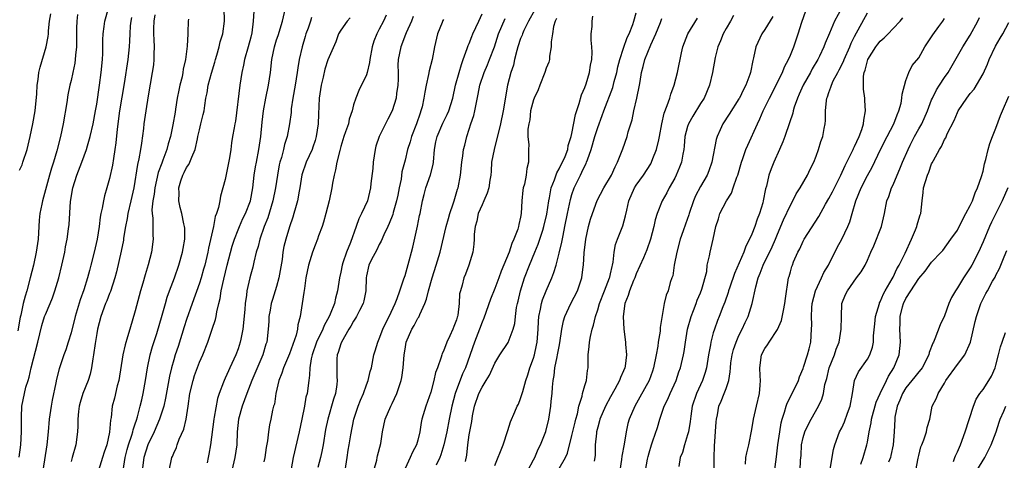
# Model space of a CAD drawing. Units: inches. Extents: x 2571000 to 2574000, y 1518000 to 1521000.
# Drawn here: x 2572523 to 2572676, y 1518621 to 1518689 of the extents above; entities that cross this region are included whole.
import ezdxf

# ---------------------------------------------------------------- set-up
doc = ezdxf.new("R2010")
doc.units = ezdxf.units.IN
doc.header["$MEASUREMENT"] = 0
doc.layers.add('LD25711518_2ft', color=254, linetype='Continuous')

msp = doc.modelspace()

# ---------------------------------------------------------------- linework, layer by layer
at = {"layer": 'LD25711518_2ft'}
for points, elevation in [([(2572532, 1518690), (2572531.88, 1518689), (2572531.87, 1518687.87), (2572531.84, 1518687), (2572531.87, 1518686.13), (2572531.85, 1518685), (2572531.69, 1518683.69), (2572531.66, 1518683), (2572531.58, 1518682.42), (2572531.28, 1518681), (2572531, 1518679.76), (2572530.81, 1518679), (2572530.5, 1518677.5), (2572530.33, 1518676.33), (2572529.8, 1518673), (2572529.36, 1518671), (2572528.79, 1518668.79), (2572528.26, 1518667), (2572527.94, 1518666.06), (2572527.64, 1518665), (2572526.56, 1518661), (2572526.47, 1518660.47), (2572526.16, 1518659), (2572526.03, 1518657.97), (2572525.86, 1518655), (2572525.58, 1518653), (2572525.14, 1518651), (2572524.65, 1518649), (2572524.11, 1518647), (2572523.84, 1518646.16), (2572523.56, 1518645), (2572523.18, 1518643.18), (2572523.1, 1518642.9), (2572522.74, 1518640.74)], 7988), ([(2572522.93, 1518621.07), (2572523.16, 1518623), (2572523.27, 1518625), (2572523.27, 1518627), (2572523.29, 1518627.29), (2572523.35, 1518629), (2572523.75, 1518631), (2572523.98, 1518631.98), (2572524.3, 1518633), (2572524.48, 1518633.52), (2572524.8, 1518635), (2572525.82, 1518639), (2572526.43, 1518641.57), (2572526.89, 1518643), (2572527, 1518643.28), (2572527.75, 1518645), (2572528.1, 1518645.9), (2572528.5, 1518647), (2572529.09, 1518649), (2572529.57, 1518651), (2572530.01, 1518653), (2572530.16, 1518653.84), (2572530.4, 1518655), (2572530.62, 1518656.62), (2572530.69, 1518657.31), (2572530.9, 1518660.9), (2572531.28, 1518663), (2572531.92, 1518665), (2572532.69, 1518667), (2572533.42, 1518669), (2572533.56, 1518669.56), (2572533.99, 1518671), (2572534.43, 1518673), (2572534.81, 1518675), (2572535, 1518676.06), (2572535.43, 1518679), (2572535.68, 1518681), (2572535.88, 1518683), (2572535.94, 1518683.94), (2572535.96, 1518685), (2572535.94, 1518686.06), (2572535.98, 1518687), (2572536.14, 1518688.14), (2572536.24, 1518689), (2572536.84, 1518691)], 7990), ([(2572523, 1518665.77), (2572523.38, 1518666.62), (2572523.52, 1518667), (2572524.17, 1518669), (2572524.64, 1518671), (2572525.05, 1518673), (2572525.39, 1518675), (2572525.67, 1518677.67), (2572525.75, 1518679), (2572525.89, 1518679.89), (2572526, 1518681), (2572526.17, 1518681.83), (2572527.11, 1518685), (2572527.42, 1518686.58), (2572527.47, 1518687), (2572527.49, 1518687.49), (2572527.65, 1518689), (2572527.87, 1518690.13)], 7986), ([(2572544.03, 1518689.97), (2572543.88, 1518689), (2572543.84, 1518687.84), (2572543.86, 1518687), (2572543.91, 1518686.09), (2572543.92, 1518685), (2572543.88, 1518683.88), (2572543.88, 1518683), (2572543.82, 1518682.18), (2572543.65, 1518681), (2572543, 1518677.33), (2572542.63, 1518675), (2572542.33, 1518673), (2572542.27, 1518672.27), (2572541.99, 1518669.99), (2572541.82, 1518669), (2572541.56, 1518667.56), (2572541.33, 1518666.67), (2572540.76, 1518663), (2572540.32, 1518661), (2572539.86, 1518659), (2572539.75, 1518658.25), (2572539.49, 1518657), (2572539.19, 1518655.19), (2572539.15, 1518654.85), (2572538.82, 1518653.18), (2572538.07, 1518649.93), (2572537.82, 1518649), (2572537.14, 1518646.86), (2572537, 1518646.56), (2572536.57, 1518645.43), (2572536.39, 1518645), (2572535.64, 1518643), (2572535.12, 1518641), (2572535, 1518640.31), (2572534.75, 1518638.75), (2572534.51, 1518637), (2572534.39, 1518636.39), (2572534.19, 1518635), (2572533.98, 1518634.02), (2572533.65, 1518633), (2572532.83, 1518631), (2572532.41, 1518629.59), (2572532.26, 1518629), (2572532.17, 1518628.17), (2572532.08, 1518627), (2572532.08, 1518625.92), (2572532.02, 1518625), (2572531.73, 1518623), (2572531.2, 1518621), (2572531, 1518620.37)], 7994), ([(2572539.13, 1518619), (2572539.43, 1518621), (2572539.75, 1518622.25), (2572539.97, 1518623), (2572540.49, 1518624.49), (2572540.63, 1518625), (2572540.68, 1518625.32), (2572541, 1518626.24), (2572541.17, 1518626.83), (2572541.35, 1518627.35), (2572541.76, 1518629), (2572542, 1518630), (2572542.22, 1518631), (2572542.59, 1518633), (2572542.92, 1518635), (2572543.33, 1518637), (2572543.68, 1518638.32), (2572544.34, 1518640.34), (2572545.2, 1518643.2), (2572545.69, 1518645), (2572545.99, 1518646.01), (2572546.34, 1518647), (2572547.1, 1518649), (2572547.8, 1518651), (2572548.38, 1518653), (2572548.45, 1518653.55), (2572548.72, 1518655), (2572548.72, 1518656.72), (2572548.69, 1518657), (2572548.57, 1518657.43), (2572548.24, 1518659), (2572547.98, 1518659.98), (2572547.78, 1518661), (2572547.82, 1518662.18), (2572547.78, 1518663), (2572548.11, 1518664.11), (2572548.4, 1518665), (2572548.61, 1518665.39), (2572549, 1518666.18), (2572549.35, 1518666.65), (2572549.52, 1518667), (2572549.8, 1518667.8), (2572550.35, 1518669), (2572550.67, 1518670.67), (2572550.76, 1518671), (2572551, 1518672.07), (2572551.23, 1518673), (2572551.55, 1518674.45), (2572551.71, 1518675), (2572551.85, 1518675.85), (2572551.99, 1518677), (2572552.18, 1518677.82), (2572552.36, 1518679), (2572552.89, 1518680.89), (2572553.39, 1518682.61), (2572553.49, 1518683), (2572553.7, 1518683.7), (2572554.05, 1518685), (2572554.23, 1518685.77), (2572554.62, 1518687), (2572554.87, 1518689), (2572554.82, 1518691)], 7998), ([(2572559.48, 1518690.52), (2572559.38, 1518689), (2572559.17, 1518687.17), (2572559, 1518686.47), (2572558.6, 1518685), (2572558.01, 1518683), (2572557.85, 1518682.15), (2572557.59, 1518681), (2572557.28, 1518679), (2572556.62, 1518673.38), (2572556.52, 1518673), (2572556.39, 1518672.39), (2572556.16, 1518671), (2572555.97, 1518670.03), (2572555.86, 1518669), (2572555.67, 1518667.67), (2572555, 1518664.3), (2572554.66, 1518663), (2572554.26, 1518661.74), (2572554.15, 1518661), (2572553.97, 1518659.97), (2572553.64, 1518659), (2572553.46, 1518658.54), (2572553.16, 1518657), (2572552.4, 1518653.6), (2572552.28, 1518653), (2572551.81, 1518651), (2572551.65, 1518650.35), (2572551.26, 1518649), (2572551, 1518648.19), (2572549.86, 1518645), (2572549, 1518642.52), (2572548.62, 1518641.38), (2572547.67, 1518638.33), (2572547.23, 1518637), (2572547, 1518636.23), (2572546.65, 1518635), (2572546.32, 1518633.68), (2572545.72, 1518630.28), (2572545.44, 1518629), (2572544.79, 1518627), (2572543.94, 1518625), (2572542.97, 1518623), (2572542.32, 1518621), (2572542.1, 1518619)], 8000), ([(2572546.3, 1518619), (2572546.71, 1518621), (2572546.81, 1518621.19), (2572547, 1518621.7), (2572547.4, 1518622.6), (2572547.53, 1518623), (2572547.85, 1518623.85), (2572548.55, 1518625.45), (2572548.92, 1518627), (2572549.24, 1518629), (2572549.52, 1518631), (2572549.99, 1518633), (2572550.23, 1518633.77), (2572551, 1518635.87), (2572551.51, 1518637), (2572552.28, 1518639), (2572552.99, 1518641.01), (2572553.51, 1518642.49), (2572553.6, 1518643), (2572553.69, 1518643.69), (2572554, 1518645), (2572554.21, 1518645.79), (2572554.38, 1518647), (2572554.77, 1518648.77), (2572555.32, 1518651), (2572556.09, 1518653.91), (2572556.44, 1518655), (2572557, 1518656.46), (2572557.22, 1518657), (2572557.77, 1518658.23), (2572558.15, 1518659), (2572558.92, 1518661), (2572559.29, 1518663), (2572559.53, 1518665), (2572559.73, 1518666.27), (2572559.86, 1518667), (2572560.26, 1518669), (2572560.56, 1518671), (2572560.75, 1518673.25), (2572560.95, 1518675), (2572561.31, 1518677), (2572561.74, 1518679), (2572562.06, 1518681), (2572562.27, 1518683), (2572562.67, 1518685), (2572563, 1518686.07), (2572563.23, 1518686.77), (2572563.91, 1518689), (2572564.4, 1518691)], 8002), ([(2572580.07, 1518689.93), (2572579.64, 1518689), (2572579, 1518687.71), (2572578.62, 1518687), (2572578.14, 1518685.86), (2572577.88, 1518685), (2572577.5, 1518683), (2572577.48, 1518682.52), (2572577.11, 1518681), (2572577, 1518680.63), (2572575.83, 1518678.17), (2572575.32, 1518677), (2572575, 1518675.96), (2572574.76, 1518675), (2572574.31, 1518673.69), (2572574.18, 1518673), (2572573.75, 1518671.75), (2572573.48, 1518671), (2572573, 1518669.47), (2572572.83, 1518668.83), (2572572.4, 1518667), (2572572.18, 1518665.82), (2572571.95, 1518665), (2572571.73, 1518663.73), (2572571.62, 1518663), (2572571.21, 1518661), (2572570.67, 1518659), (2572570.31, 1518657.69), (2572570.08, 1518657), (2572569.55, 1518655.55), (2572569.36, 1518655), (2572569, 1518654.08), (2572568.61, 1518653), (2572567.97, 1518651), (2572567.57, 1518649), (2572567.33, 1518647.33), (2572567.26, 1518646.74), (2572567, 1518645), (2572566.68, 1518643), (2572566.31, 1518641.69), (2572566.27, 1518641), (2572566.06, 1518640.06), (2572565, 1518637.14), (2572564.09, 1518635), (2572563.84, 1518634.16), (2572563.34, 1518633), (2572562.87, 1518631), (2572562.66, 1518629.34), (2572562.54, 1518629), (2572562.38, 1518628.38), (2572562.13, 1518627), (2572561.91, 1518626.09), (2572561.75, 1518625), (2572561.61, 1518623.61), (2572561.4, 1518622.6), (2572561.17, 1518621), (2572561, 1518620.34)], 8008), ([(2572584.29, 1518689.71), (2572583.99, 1518689), (2572583.17, 1518687.17), (2572583.09, 1518686.91), (2572582.33, 1518685), (2572581.94, 1518683), (2572581.89, 1518682.11), (2572581.93, 1518681), (2572581.94, 1518679.94), (2572581.9, 1518679), (2572581.7, 1518677.7), (2572581.62, 1518677), (2572581, 1518675), (2572580.31, 1518673.69), (2572578.98, 1518671), (2572578.47, 1518669.53), (2572578.34, 1518669), (2572578.04, 1518667), (2572577.99, 1518666.01), (2572577.7, 1518663.7), (2572577.64, 1518663), (2572577.14, 1518661), (2572576.24, 1518659), (2572575.8, 1518658.2), (2572575.4, 1518657), (2572574.49, 1518654.49), (2572573.87, 1518653), (2572573.32, 1518651.32), (2572573.2, 1518651), (2572573, 1518649.89), (2572572.81, 1518649), (2572572.51, 1518647), (2572572.17, 1518645.83), (2572572, 1518645), (2572571.36, 1518643.36), (2572571.2, 1518643), (2572570.42, 1518641.58), (2572570.21, 1518641), (2572569.24, 1518639), (2572568.53, 1518637), (2572568.38, 1518636.38), (2572568.18, 1518635), (2572568.15, 1518633.85), (2572568.01, 1518633), (2572567.74, 1518631), (2572567.58, 1518630.42), (2572567.35, 1518629), (2572566.96, 1518627), (2572566.54, 1518625), (2572565.61, 1518621), (2572565.26, 1518619.26)], 8010), ([(2572573.69, 1518619), (2572574.01, 1518621), (2572574.17, 1518622.17), (2572574.31, 1518623), (2572574.54, 1518624.54), (2572575.03, 1518627), (2572575.71, 1518629), (2572576.06, 1518629.94), (2572576.54, 1518631), (2572577, 1518632.35), (2572577.28, 1518633), (2572577.6, 1518634.4), (2572577.77, 1518635), (2572578.17, 1518637), (2572578.37, 1518637.63), (2572578.76, 1518639), (2572579, 1518639.51), (2572579.56, 1518641), (2572580.01, 1518641.99), (2572580.55, 1518643), (2572581.46, 1518645), (2572581.76, 1518645.76), (2572582.17, 1518647), (2572582.83, 1518648.83), (2572582.91, 1518649.09), (2572583, 1518649.34), (2572583.67, 1518651.67), (2572584.02, 1518653), (2572584.21, 1518653.79), (2572584.95, 1518657.05), (2572585.28, 1518658.72), (2572585.35, 1518659), (2572585.72, 1518661), (2572586, 1518662), (2572586.23, 1518663), (2572586.96, 1518665.04), (2572587.37, 1518666.63), (2572587.42, 1518667), (2572587.6, 1518669), (2572587.82, 1518670.18), (2572588, 1518671), (2572588.9, 1518673.1), (2572589.56, 1518674.44), (2572589.8, 1518675), (2572590.44, 1518677), (2572590.88, 1518679), (2572591.41, 1518681), (2572591.77, 1518682.23), (2572592.08, 1518683), (2572592.7, 1518684.7), (2572592.83, 1518685.17), (2572593, 1518685.52), (2572593.4, 1518686.6), (2572593.56, 1518687), (2572594.5, 1518689), (2572595, 1518690.14)], 8014), ([(2572603.23, 1518690.77), (2572602.24, 1518689), (2572601.52, 1518687.52), (2572601.29, 1518687), (2572601.22, 1518686.78), (2572601, 1518686.26), (2572600.57, 1518685), (2572600.39, 1518684.39), (2572600.05, 1518683), (2572599.88, 1518682.12), (2572599.5, 1518681), (2572598.98, 1518679), (2572598.29, 1518675), (2572597.85, 1518673), (2572596.86, 1518669), (2572596.49, 1518667), (2572596.4, 1518665.6), (2572596.34, 1518665), (2572596.22, 1518664.22), (2572596.05, 1518663), (2572595.8, 1518662.2), (2572595.29, 1518661), (2572595, 1518660.39), (2572594.39, 1518659), (2572594.17, 1518657.83), (2572593.9, 1518657), (2572593.78, 1518655.78), (2572593.77, 1518655), (2572593.73, 1518654.27), (2572593.55, 1518653), (2572592.93, 1518651), (2572592.42, 1518649.58), (2572592.16, 1518649), (2572591.88, 1518647.88), (2572591.63, 1518647), (2572591.51, 1518646.49), (2572591.42, 1518645), (2572591.21, 1518643.21), (2572591.16, 1518643), (2572591.11, 1518642.89), (2572591, 1518642.46), (2572590.59, 1518641.41), (2572590.45, 1518641), (2572589.99, 1518639.99), (2572589.51, 1518639), (2572589, 1518637.6), (2572588.79, 1518637.21), (2572588.72, 1518637), (2572588.64, 1518636.64), (2572588.06, 1518635), (2572587.74, 1518634.26), (2572587.5, 1518633), (2572587, 1518631.2), (2572586.22, 1518629), (2572585.64, 1518627), (2572585.53, 1518626.47), (2572585.32, 1518625), (2572585, 1518623.7), (2572584.8, 1518623), (2572584.17, 1518621.83), (2572583.79, 1518621), (2572583, 1518619.32)], 8018), ([(2572592.41, 1518620.41), (2572592.61, 1518621.39), (2572592.78, 1518623), (2572593, 1518624.53), (2572593.38, 1518626.62), (2572593.52, 1518627.52), (2572593.81, 1518629), (2572594.5, 1518631), (2572595, 1518631.99), (2572595.65, 1518633), (2572596.16, 1518633.84), (2572597, 1518635.73), (2572597.77, 1518637), (2572599.08, 1518638.92), (2572599.86, 1518641), (2572600.09, 1518641.91), (2572600.18, 1518643), (2572600.38, 1518644.38), (2572600.51, 1518645), (2572600.61, 1518645.39), (2572600.99, 1518647), (2572601.63, 1518649), (2572602.39, 1518651), (2572603.2, 1518653), (2572603.75, 1518654.25), (2572604.44, 1518656.44), (2572604.63, 1518657), (2572605.06, 1518658.94), (2572605.37, 1518661), (2572605.48, 1518661.48), (2572605.78, 1518663), (2572606.29, 1518664.29), (2572606.64, 1518665.36), (2572607, 1518665.96), (2572607.33, 1518666.67), (2572607.51, 1518667), (2572607.92, 1518667.92), (2572608.33, 1518669), (2572608.41, 1518669.59), (2572608.88, 1518671), (2572609, 1518671.49), (2572609.57, 1518674.43), (2572610.14, 1518676.14), (2572610.48, 1518677.52), (2572611, 1518678.66), (2572611.2, 1518679.2), (2572611.74, 1518681), (2572611.88, 1518682.12), (2572612.08, 1518683), (2572612.14, 1518684.14), (2572612.09, 1518685), (2572611.97, 1518686.02), (2572612, 1518687), (2572612.14, 1518688.14), (2572612.12, 1518689), (2572612.23, 1518689.77)], 8022), ([(2572597, 1518619.78), (2572598.26, 1518623), (2572599, 1518625.21), (2572599.42, 1518626.58), (2572600.11, 1518628.11), (2572600.47, 1518629), (2572600.65, 1518629.35), (2572601, 1518630.19), (2572601.19, 1518630.81), (2572601.32, 1518631.32), (2572601.82, 1518633), (2572602.13, 1518633.87), (2572602.46, 1518635), (2572603, 1518636.49), (2572603.14, 1518637), (2572603.48, 1518638.52), (2572603.57, 1518639), (2572603.74, 1518641), (2572603.79, 1518642.21), (2572603.86, 1518643), (2572604.1, 1518644.1), (2572604.24, 1518645), (2572604.41, 1518645.59), (2572604.97, 1518647), (2572605.86, 1518649), (2572606.18, 1518649.82), (2572606.52, 1518651), (2572607, 1518652.83), (2572607.43, 1518654.57), (2572607.61, 1518655.61), (2572607.91, 1518657), (2572608.3, 1518659), (2572608.78, 1518661.22), (2572609, 1518661.96), (2572609.35, 1518663), (2572610.3, 1518665), (2572610.55, 1518665.45), (2572611, 1518666.46), (2572611.2, 1518666.8), (2572611.27, 1518667), (2572611.39, 1518667.39), (2572612, 1518669), (2572612.57, 1518671), (2572613, 1518672.4), (2572613.71, 1518674.29), (2572613.95, 1518675), (2572615.36, 1518678.64), (2572615.58, 1518679.58), (2572615.97, 1518681), (2572616.15, 1518681.85), (2572616.44, 1518683), (2572617, 1518684.75), (2572617.59, 1518686.41), (2572617.89, 1518687), (2572618.46, 1518688.46), (2572618.65, 1518689), (2572619, 1518690.26)], 8024), ([(2572634.15, 1518689.85), (2572633.7, 1518689), (2572633, 1518687.83), (2572632.52, 1518687), (2572632.1, 1518685.9), (2572631.71, 1518685), (2572631.31, 1518683.31), (2572630.9, 1518681), (2572630.43, 1518679), (2572629.56, 1518677), (2572629, 1518676.15), (2572627.8, 1518674.2), (2572627.13, 1518673), (2572627, 1518672.58), (2572626.59, 1518671), (2572626.48, 1518669.52), (2572626.41, 1518669), (2572626.25, 1518668.25), (2572626.05, 1518667), (2572625.75, 1518666.25), (2572625.22, 1518665), (2572625, 1518664.55), (2572624.15, 1518663), (2572623.77, 1518662.23), (2572623.06, 1518661), (2572622.25, 1518659), (2572621.96, 1518658.04), (2572621.74, 1518657), (2572621.22, 1518655), (2572620.65, 1518653.35), (2572620.11, 1518652.11), (2572619, 1518649.65), (2572618.77, 1518649), (2572618.58, 1518648.58), (2572617.95, 1518647), (2572617.75, 1518646.25), (2572617.21, 1518645), (2572616.97, 1518643), (2572617.09, 1518641), (2572617.32, 1518639), (2572617.33, 1518638.67), (2572617.49, 1518637), (2572617.26, 1518635.26), (2572617.21, 1518635), (2572617, 1518634.5), (2572616.53, 1518633.47), (2572616.39, 1518633), (2572615.68, 1518631.68), (2572615, 1518630.48), (2572614.21, 1518629), (2572613.35, 1518627), (2572613.29, 1518626.71), (2572613, 1518625.72), (2572612.82, 1518625), (2572612.79, 1518624.79), (2572612.61, 1518623), (2572612.6, 1518621.4), (2572612.56, 1518621), (2572612.47, 1518620.47)], 8030), ([(2572640.27, 1518689.73), (2572639, 1518687.67), (2572638.55, 1518687), (2572637.6, 1518685), (2572637.26, 1518683.26), (2572637.14, 1518682.86), (2572636.79, 1518681), (2572636.69, 1518680.69), (2572636.06, 1518679), (2572635.68, 1518678.32), (2572635.07, 1518677), (2572635, 1518676.87), (2572633.49, 1518674.51), (2572632.47, 1518673), (2572632.08, 1518672.08), (2572631.58, 1518671), (2572631.44, 1518670.56), (2572630.77, 1518667), (2572630.32, 1518665.68), (2572630.05, 1518665), (2572629, 1518663.21), (2572628.22, 1518661.78), (2572627.91, 1518661), (2572627.23, 1518659), (2572627.18, 1518658.82), (2572626.65, 1518657.35), (2572626.3, 1518656.3), (2572625.83, 1518655), (2572625.3, 1518653), (2572624.92, 1518651), (2572624.68, 1518649.32), (2572624.55, 1518649), (2572624.3, 1518648.3), (2572623.95, 1518647), (2572623.68, 1518646.32), (2572623.33, 1518645), (2572622.72, 1518641.29), (2572622.71, 1518640.71), (2572622.41, 1518639), (2572622.34, 1518638.34), (2572622.1, 1518637), (2572621.7, 1518635), (2572621.53, 1518634.47), (2572621, 1518633), (2572619.58, 1518630.42), (2572618.77, 1518629), (2572617.91, 1518627), (2572617.71, 1518626.29), (2572617.42, 1518625), (2572617.1, 1518623.1), (2572616.76, 1518621.24), (2572616.71, 1518620.71), (2572616.43, 1518619)], 8032), ([(2572620.43, 1518619), (2572620.74, 1518620.74), (2572620.84, 1518621.16), (2572621, 1518621.75), (2572621.39, 1518623), (2572621.61, 1518623.61), (2572622.3, 1518625.7), (2572622.66, 1518627), (2572623.35, 1518629), (2572623.91, 1518630.09), (2572624.29, 1518631), (2572625.22, 1518633), (2572625.66, 1518634.34), (2572625.91, 1518635), (2572626.35, 1518637), (2572626.46, 1518637.54), (2572626.65, 1518639), (2572626.98, 1518641.02), (2572627.53, 1518643), (2572627.91, 1518643.91), (2572628.33, 1518645), (2572628.5, 1518645.5), (2572629, 1518646.65), (2572629.22, 1518647.22), (2572629.97, 1518649.97), (2572630.07, 1518651), (2572630.43, 1518652.43), (2572630.5, 1518653), (2572631, 1518655), (2572631.42, 1518657), (2572631.8, 1518658.2), (2572632.01, 1518659), (2572633.04, 1518661), (2572633.83, 1518662.17), (2572634.12, 1518663), (2572634.69, 1518664.69), (2572634.82, 1518665), (2572635.39, 1518667), (2572635.61, 1518667.61), (2572636.09, 1518669), (2572636.36, 1518669.64), (2572637.87, 1518673), (2572638.25, 1518673.75), (2572638.78, 1518675), (2572639.74, 1518677), (2572641.76, 1518681), (2572642.11, 1518681.89), (2572642.71, 1518683), (2572643, 1518683.69), (2572643.53, 1518685), (2572643.92, 1518686.08), (2572644.24, 1518687), (2572644.81, 1518688.81), (2572645.42, 1518690.58)], 8034), ([(2572651, 1518691.04), (2572649.88, 1518689), (2572649.11, 1518687.11), (2572648.43, 1518685.57), (2572648.23, 1518685), (2572647.52, 1518683.52), (2572647.26, 1518683), (2572646.42, 1518681.58), (2572646.12, 1518681), (2572644.99, 1518679), (2572644.39, 1518677.61), (2572644.09, 1518677), (2572643.61, 1518675.61), (2572643.44, 1518675), (2572643.36, 1518674.64), (2572642.87, 1518673.13), (2572642.14, 1518671), (2572641.83, 1518670.17), (2572641.33, 1518669), (2572640.42, 1518667), (2572640.02, 1518665.98), (2572639.67, 1518665), (2572639.27, 1518663.27), (2572639.15, 1518662.85), (2572638.78, 1518661), (2572638.7, 1518660.7), (2572638.17, 1518659), (2572637.83, 1518658.16), (2572637.47, 1518657), (2572637, 1518655.81), (2572636.64, 1518655), (2572636.07, 1518653.93), (2572635.74, 1518653), (2572634.32, 1518649.68), (2572633.57, 1518647.57), (2572633.38, 1518647), (2572633.3, 1518646.7), (2572632.78, 1518645.22), (2572632.48, 1518644.48), (2572631.93, 1518643), (2572631.65, 1518642.35), (2572631.17, 1518641), (2572631, 1518640.45), (2572630.62, 1518639), (2572630.56, 1518638.56), (2572630.27, 1518637), (2572629.93, 1518635), (2572629.74, 1518634.26), (2572629.31, 1518633), (2572628.39, 1518631), (2572627.71, 1518629), (2572627.48, 1518627.48), (2572627.39, 1518626.61), (2572627.12, 1518625), (2572627, 1518624.55), (2572626.5, 1518623), (2572626.19, 1518621.81), (2572625.86, 1518621), (2572625.62, 1518619.62)], 8036), ([(2572631.15, 1518619), (2572631.14, 1518621), (2572631.2, 1518622.8), (2572631.44, 1518626.56), (2572631.48, 1518627), (2572631.64, 1518627.64), (2572631.88, 1518629), (2572632.22, 1518629.78), (2572632.71, 1518631), (2572633, 1518631.79), (2572633.4, 1518633), (2572633.65, 1518634.35), (2572633.66, 1518635), (2572633.75, 1518635.75), (2572633.93, 1518637), (2572634.16, 1518637.84), (2572634.54, 1518639), (2572635, 1518640), (2572635.5, 1518641), (2572635.96, 1518642.04), (2572636.42, 1518643), (2572637.04, 1518645), (2572637.6, 1518647.6), (2572637.98, 1518649), (2572638.28, 1518649.72), (2572638.76, 1518651), (2572640.17, 1518653.83), (2572640.69, 1518655), (2572641, 1518655.79), (2572641.95, 1518658.05), (2572643, 1518660.34), (2572643.37, 1518661), (2572643.9, 1518662.1), (2572644.54, 1518663), (2572645.69, 1518665), (2572646.07, 1518665.93), (2572646.63, 1518667), (2572647, 1518667.93), (2572647.39, 1518669), (2572647.77, 1518670.23), (2572648.07, 1518671), (2572648.27, 1518672.27), (2572648.42, 1518673), (2572648.48, 1518673.52), (2572648.49, 1518675), (2572648.62, 1518676.62), (2572648.69, 1518677), (2572648.79, 1518677.21), (2572649, 1518677.88), (2572649.32, 1518678.68), (2572649.38, 1518679), (2572649.69, 1518679.69), (2572650.38, 1518681), (2572650.61, 1518681.39), (2572651.28, 1518682.72), (2572651.38, 1518683), (2572652.27, 1518685), (2572652.47, 1518685.53), (2572653, 1518686.6), (2572655, 1518690.29)], 8038), ([(2572540.43, 1518689.57), (2572540.31, 1518689), (2572540.23, 1518688.23), (2572540.14, 1518687), (2572540.1, 1518685.9), (2572540.04, 1518685), (2572539.84, 1518683), (2572539.27, 1518679.27), (2572538.57, 1518675), (2572538.17, 1518672.17), (2572537.99, 1518670.01), (2572537.84, 1518669), (2572537.59, 1518667.59), (2572537.44, 1518666.56), (2572537, 1518664.46), (2572536.58, 1518663), (2572536.21, 1518661.79), (2572536.03, 1518661), (2572535.85, 1518659.85), (2572535.64, 1518659), (2572535.53, 1518658.47), (2572535.36, 1518657), (2572535.05, 1518655), (2572534.6, 1518653), (2572534.1, 1518651), (2572533.86, 1518650.14), (2572533.57, 1518649), (2572533, 1518647.13), (2572532.44, 1518645.56), (2572531.64, 1518643), (2572531, 1518640.42), (2572530.57, 1518639), (2572530.19, 1518637.81), (2572529.89, 1518637), (2572529.15, 1518634.85), (2572528.76, 1518633.24), (2572528.65, 1518632.65), (2572528.07, 1518629.93), (2572527.89, 1518629), (2572527.6, 1518627), (2572527.46, 1518625), (2572527.25, 1518623), (2572526.61, 1518619)], 7992), ([(2572549.29, 1518689.29), (2572549.25, 1518689), (2572549.19, 1518687.19), (2572549.17, 1518687), (2572549.07, 1518685.07), (2572548.82, 1518683), (2572548.48, 1518681.52), (2572548.42, 1518681), (2572548.29, 1518680.29), (2572547.95, 1518679), (2572547.79, 1518678.21), (2572547.55, 1518677), (2572547.25, 1518675.25), (2572547.19, 1518674.81), (2572546.85, 1518672.85), (2572546.48, 1518671), (2572546.14, 1518669.86), (2572545.94, 1518669), (2572545.31, 1518667.31), (2572545.13, 1518666.87), (2572544.58, 1518665.42), (2572544.05, 1518663), (2572543.95, 1518662.05), (2572543.76, 1518661), (2572543.6, 1518659.6), (2572543.62, 1518659), (2572543.72, 1518658.28), (2572543.71, 1518657), (2572543.72, 1518655.72), (2572543.79, 1518655), (2572543.54, 1518653), (2572543.03, 1518651.03), (2572542.54, 1518649.46), (2572542.19, 1518648.19), (2572541.83, 1518647), (2572541, 1518643.84), (2572540.13, 1518641), (2572539.79, 1518639.79), (2572539.42, 1518638.58), (2572539.07, 1518637), (2572538.42, 1518633), (2572538.2, 1518632.2), (2572537.75, 1518630.25), (2572537.42, 1518629), (2572537.23, 1518627.23), (2572537.15, 1518626.85), (2572537, 1518624.95), (2572536.55, 1518623), (2572536.14, 1518621.86), (2572535.9, 1518621), (2572535.28, 1518619)], 7996), ([(2572568.44, 1518689.56), (2572568.27, 1518689), (2572567.9, 1518687.9), (2572567.56, 1518687), (2572567.43, 1518686.57), (2572566.98, 1518685), (2572566.53, 1518683), (2572566.31, 1518681.69), (2572566.22, 1518681), (2572565.89, 1518679), (2572565.54, 1518677), (2572565.3, 1518675.3), (2572565.26, 1518674.74), (2572565.03, 1518673), (2572564.65, 1518671), (2572564.23, 1518669.76), (2572564.08, 1518669), (2572563.75, 1518667.75), (2572563.52, 1518667), (2572563.42, 1518666.58), (2572563.14, 1518665), (2572562.85, 1518663), (2572562.44, 1518661), (2572561.63, 1518658.37), (2572561.08, 1518657), (2572560.37, 1518655), (2572560.12, 1518653.88), (2572559.84, 1518653), (2572559.46, 1518651.46), (2572559.32, 1518650.68), (2572559, 1518649.55), (2572558.86, 1518649), (2572558.38, 1518647), (2572558.3, 1518646.3), (2572558.09, 1518645), (2572558.05, 1518644.05), (2572557.77, 1518641), (2572557.43, 1518639.43), (2572557.35, 1518639), (2572557, 1518637.96), (2572556.64, 1518637), (2572555.74, 1518635), (2572555.5, 1518634.5), (2572555, 1518633.35), (2572554.82, 1518633), (2572554.74, 1518632.74), (2572554.07, 1518631), (2572553.8, 1518630.2), (2572553.31, 1518627.31), (2572553.24, 1518627), (2572552.69, 1518623), (2572552.45, 1518621.55), (2572552.33, 1518621), (2572552.19, 1518620.19)], 8004), ([(2572574.48, 1518689.52), (2572574, 1518689), (2572573, 1518687.56), (2572572.66, 1518687), (2572572.23, 1518685.77), (2572571, 1518682.97), (2572570.52, 1518681.48), (2572570.28, 1518680.28), (2572569.97, 1518679), (2572569.66, 1518677), (2572569.52, 1518674.48), (2572569.5, 1518673), (2572569.19, 1518671), (2572569, 1518670.37), (2572568.66, 1518669.34), (2572568.52, 1518669), (2572567.62, 1518667), (2572566.96, 1518665.04), (2572566.62, 1518663), (2572566.52, 1518662.52), (2572566.25, 1518661), (2572565.93, 1518659.93), (2572565.69, 1518659), (2572565.53, 1518658.47), (2572565, 1518656.96), (2572564.42, 1518655), (2572564.14, 1518653.86), (2572563.98, 1518653), (2572563.85, 1518651.85), (2572563.38, 1518649), (2572563, 1518647.67), (2572562.8, 1518647), (2572562.35, 1518645.65), (2572562.16, 1518645), (2572561.98, 1518643.98), (2572561.81, 1518643), (2572561.78, 1518642.22), (2572561.69, 1518641), (2572561.47, 1518639), (2572561.35, 1518638.65), (2572560.88, 1518637), (2572559.17, 1518633), (2572558.39, 1518631), (2572557.66, 1518629), (2572557.07, 1518627), (2572556.85, 1518625), (2572556.79, 1518623), (2572556.52, 1518621), (2572556.06, 1518619)], 8006), ([(2572589, 1518689.26), (2572588.91, 1518689.09), (2572588.79, 1518688.79), (2572588.04, 1518687), (2572587.61, 1518685), (2572587.24, 1518683), (2572586.77, 1518681.23), (2572586.66, 1518680.66), (2572586.29, 1518679), (2572586.07, 1518677.93), (2572585.95, 1518677), (2572585.66, 1518675.66), (2572585.48, 1518675), (2572585.34, 1518674.66), (2572584.78, 1518673), (2572584.01, 1518671), (2572583.82, 1518670.18), (2572583.41, 1518669), (2572583, 1518667.35), (2572582.5, 1518665.5), (2572582.39, 1518664.39), (2572582.08, 1518663), (2572581.88, 1518661.88), (2572581.69, 1518661), (2572581.17, 1518659.17), (2572581.11, 1518658.89), (2572580.54, 1518657.46), (2572580.3, 1518657), (2572579.68, 1518655.68), (2572579.29, 1518654.71), (2572579, 1518654.2), (2572578.62, 1518653.38), (2572577.75, 1518651.75), (2572577.38, 1518651), (2572577, 1518649.32), (2572576.95, 1518649), (2572576.89, 1518647), (2572576.58, 1518645.42), (2572576.46, 1518645), (2572575.89, 1518643.89), (2572575.46, 1518643), (2572575.3, 1518642.7), (2572575, 1518642.27), (2572574.55, 1518641.45), (2572574.26, 1518641), (2572573.09, 1518639), (2572573, 1518638.74), (2572572.61, 1518637.39), (2572572.45, 1518637), (2572572.4, 1518636.4), (2572572.36, 1518635), (2572572.41, 1518633.59), (2572572.44, 1518633), (2572572.38, 1518632.38), (2572572.17, 1518631), (2572571.88, 1518630.12), (2572570.96, 1518627), (2572570.63, 1518625.37), (2572570.24, 1518623), (2572570.04, 1518621.96), (2572569.84, 1518621), (2572569.44, 1518619.44)], 8012), ([(2572578.17, 1518619), (2572578.61, 1518620.61), (2572578.69, 1518621), (2572578.73, 1518621.27), (2572579.22, 1518623.22), (2572579.5, 1518625), (2572579.93, 1518627), (2572580.77, 1518629), (2572581, 1518629.42), (2572581.75, 1518631), (2572582.08, 1518632.08), (2572582.41, 1518633), (2572582.51, 1518633.49), (2572582.71, 1518635), (2572582.86, 1518637), (2572583, 1518637.9), (2572583.2, 1518639), (2572584.07, 1518641), (2572584.42, 1518641.58), (2572585, 1518642.7), (2572585.13, 1518642.87), (2572585.29, 1518643.29), (2572586.08, 1518645), (2572586.34, 1518645.66), (2572586.65, 1518647), (2572587.21, 1518649), (2572587.86, 1518651), (2572588.46, 1518653), (2572589.4, 1518657), (2572589.75, 1518658.25), (2572589.98, 1518659), (2572590.51, 1518660.51), (2572590.64, 1518661), (2572591.18, 1518662.82), (2572591.26, 1518663), (2572591.66, 1518665), (2572591.87, 1518667), (2572592.02, 1518668.02), (2572592.12, 1518669), (2572592.32, 1518669.68), (2572592.62, 1518671), (2572593, 1518672.15), (2572593.26, 1518673), (2572593.7, 1518674.3), (2572593.86, 1518675), (2572594.06, 1518676.06), (2572594.4, 1518677.6), (2572594.66, 1518679), (2572595.3, 1518681), (2572595.82, 1518682.18), (2572596.15, 1518683), (2572596.91, 1518685), (2572597.57, 1518687), (2572598.59, 1518689.41)], 8016), ([(2572606.61, 1518689.39), (2572606.39, 1518689), (2572606.14, 1518688.14), (2572605.94, 1518687), (2572605.76, 1518685.76), (2572605.78, 1518685), (2572605.52, 1518683.52), (2572605.51, 1518683), (2572605.4, 1518682.6), (2572605, 1518681.65), (2572604.78, 1518681), (2572603.97, 1518679), (2572603.71, 1518678.29), (2572603.09, 1518677), (2572603, 1518676.75), (2572602.56, 1518675), (2572602.41, 1518673.59), (2572602.28, 1518673), (2572602.14, 1518672.14), (2572602.15, 1518671), (2572602.27, 1518669.73), (2572602.22, 1518669), (2572602.24, 1518667), (2572601.98, 1518666.02), (2572601.88, 1518665), (2572601.6, 1518663.6), (2572601.42, 1518663), (2572601.36, 1518662.64), (2572601.2, 1518661), (2572601.09, 1518659), (2572601, 1518658.45), (2572600.7, 1518657.3), (2572600.68, 1518657), (2572600.59, 1518656.59), (2572599.96, 1518655), (2572599.63, 1518654.37), (2572599.2, 1518653), (2572597.97, 1518650.03), (2572597.62, 1518649), (2572597, 1518647.36), (2572596.32, 1518645.68), (2572595.28, 1518642.72), (2572595, 1518642.11), (2572594.6, 1518641), (2572593.81, 1518639), (2572592.41, 1518635), (2572591.97, 1518634.03), (2572590.82, 1518631), (2572590.28, 1518629), (2572589.88, 1518627), (2572589.5, 1518625), (2572589.06, 1518623), (2572588.58, 1518621.42), (2572588.41, 1518621), (2572587.83, 1518619.83)], 8020), ([(2572602.14, 1518619), (2572603, 1518620.66), (2572603.19, 1518621), (2572603.71, 1518622.29), (2572604.1, 1518623), (2572604.91, 1518625.09), (2572605.41, 1518627), (2572605.73, 1518629), (2572605.78, 1518629.78), (2572605.9, 1518631), (2572605.95, 1518631.95), (2572606.07, 1518633), (2572606.21, 1518633.79), (2572606.34, 1518635), (2572606.68, 1518636.68), (2572606.76, 1518637), (2572607, 1518638.29), (2572607.13, 1518638.87), (2572607.41, 1518641), (2572607.67, 1518642.33), (2572607.87, 1518643), (2572608.81, 1518645), (2572609.85, 1518647), (2572610.53, 1518649), (2572610.74, 1518650.74), (2572610.79, 1518651), (2572610.92, 1518652.92), (2572611.17, 1518655), (2572611.56, 1518657), (2572611.88, 1518658.12), (2572612.17, 1518659), (2572612.94, 1518661.06), (2572613.94, 1518663), (2572615.15, 1518665), (2572615.71, 1518666.29), (2572616.11, 1518667), (2572616.9, 1518669.1), (2572617.57, 1518671), (2572617.76, 1518671.76), (2572618.37, 1518673.63), (2572618.62, 1518675), (2572619.08, 1518677), (2572619.5, 1518679), (2572619.59, 1518679.59), (2572619.84, 1518681), (2572620.1, 1518681.9), (2572620.34, 1518683), (2572621.27, 1518685.27), (2572622.08, 1518687), (2572622.76, 1518688.76), (2572623, 1518689.41)], 8026), ([(2572607, 1518619.31), (2572607.98, 1518621), (2572608.31, 1518621.69), (2572609, 1518624.42), (2572609.47, 1518626.53), (2572609.59, 1518627), (2572609.84, 1518627.84), (2572610.09, 1518629), (2572610.58, 1518630.58), (2572610.65, 1518631), (2572611, 1518632.23), (2572611.25, 1518633), (2572611.43, 1518634.57), (2572611.53, 1518635), (2572611.51, 1518635.51), (2572611.53, 1518637), (2572611.69, 1518638.31), (2572611.71, 1518639), (2572611.88, 1518639.88), (2572612.14, 1518641), (2572612.35, 1518641.65), (2572612.65, 1518643), (2572613, 1518644.04), (2572613.26, 1518645), (2572614.05, 1518647), (2572614.86, 1518649), (2572614.88, 1518649.12), (2572615, 1518649.6), (2572615.25, 1518650.75), (2572615.33, 1518651), (2572615.42, 1518651.42), (2572615.58, 1518653), (2572615.79, 1518654.21), (2572616.09, 1518655), (2572616.92, 1518657.08), (2572617.34, 1518658.66), (2572617.52, 1518659.52), (2572617.85, 1518661), (2572618.73, 1518663), (2572619, 1518663.42), (2572620.14, 1518665), (2572621.25, 1518666.75), (2572621.38, 1518667), (2572621.6, 1518667.6), (2572622.17, 1518669), (2572622.51, 1518670.51), (2572622.64, 1518671), (2572623, 1518673), (2572623.35, 1518674.65), (2572623.83, 1518675.83), (2572624.22, 1518677), (2572624.39, 1518677.61), (2572624.92, 1518679), (2572625.44, 1518681), (2572626.05, 1518684.05), (2572626.27, 1518685), (2572627.04, 1518687), (2572628.55, 1518689.45)], 8028), ([(2572636, 1518620), (2572636.08, 1518621), (2572636.23, 1518621.77), (2572636.54, 1518623), (2572637, 1518625.37), (2572637.26, 1518627), (2572637.73, 1518629), (2572638.17, 1518631), (2572638.31, 1518632.31), (2572638.33, 1518633), (2572638.28, 1518633.72), (2572638.27, 1518635), (2572638.53, 1518637), (2572639, 1518637.99), (2572639.44, 1518638.56), (2572639.68, 1518639), (2572641, 1518640.93), (2572641.62, 1518642.38), (2572641.92, 1518643.92), (2572642.15, 1518645), (2572642.22, 1518645.78), (2572642.72, 1518649), (2572642.8, 1518649.2), (2572643, 1518649.96), (2572643.24, 1518650.76), (2572643.31, 1518651), (2572643.51, 1518651.51), (2572644.18, 1518653), (2572644.46, 1518653.54), (2572645, 1518654.71), (2572645.16, 1518655), (2572647.42, 1518658.58), (2572648.47, 1518660.47), (2572649, 1518661.36), (2572649.58, 1518662.42), (2572650.86, 1518665), (2572651.51, 1518666.49), (2572652.57, 1518668.57), (2572652.77, 1518669), (2572652.83, 1518669.17), (2572653, 1518669.48), (2572653.69, 1518671), (2572654.13, 1518672.13), (2572654.39, 1518673), (2572654.42, 1518673.58), (2572654.71, 1518675), (2572654.62, 1518676.62), (2572654.58, 1518677), (2572654.39, 1518678.39), (2572654.39, 1518680.39), (2572654.51, 1518681), (2572654.66, 1518681.34), (2572655, 1518682.78), (2572655.07, 1518683), (2572656.32, 1518685), (2572656.61, 1518685.39), (2572657, 1518685.85), (2572657.61, 1518686.39), (2572658.21, 1518687), (2572659, 1518687.85), (2572660.11, 1518689), (2572660.51, 1518689.49)], 8040), ([(2572640.36, 1518617.64), (2572640.86, 1518621.14), (2572641.06, 1518623), (2572641.34, 1518625), (2572641.58, 1518626.42), (2572641.73, 1518627), (2572642.1, 1518628.1), (2572642.33, 1518629), (2572642.5, 1518629.5), (2572643.29, 1518631), (2572644.25, 1518633), (2572644.44, 1518633.56), (2572645, 1518634.88), (2572645.07, 1518635.07), (2572645.68, 1518637), (2572645.93, 1518637.93), (2572646.17, 1518639), (2572646.31, 1518641), (2572646.34, 1518641.66), (2572646.27, 1518643), (2572646.34, 1518644.34), (2572646.42, 1518645), (2572646.94, 1518647), (2572647.87, 1518649), (2572648.19, 1518649.81), (2572648.96, 1518651), (2572650.29, 1518653.71), (2572651, 1518655), (2572651.97, 1518657), (2572652.27, 1518657.73), (2572652.62, 1518659), (2572653.2, 1518661), (2572654.01, 1518663), (2572655, 1518664.92), (2572655.74, 1518666.26), (2572657.02, 1518669), (2572658.08, 1518671), (2572659.11, 1518673), (2572659.61, 1518674.39), (2572659.89, 1518675), (2572660.23, 1518676.23), (2572660.38, 1518677), (2572660.39, 1518677.61), (2572661, 1518679.74), (2572661.44, 1518681), (2572661.95, 1518682.05), (2572663, 1518683.29), (2572663.95, 1518685), (2572665, 1518686.55), (2572665.16, 1518686.84), (2572666.14, 1518688.14), (2572666.76, 1518689), (2572667, 1518689.38)], 8042), ([(2572644.53, 1518619), (2572644.59, 1518620.59), (2572644.66, 1518621.34), (2572644.75, 1518623), (2572645, 1518624.11), (2572645.26, 1518625), (2572645.8, 1518626.2), (2572646.23, 1518627), (2572647.37, 1518629), (2572647.89, 1518630.11), (2572648.15, 1518631), (2572648.39, 1518632.39), (2572648.66, 1518633.34), (2572649.06, 1518635), (2572649.85, 1518637), (2572650.13, 1518637.87), (2572650.58, 1518639), (2572650.93, 1518641), (2572650.95, 1518643), (2572651.03, 1518645), (2572651.6, 1518646.4), (2572651.88, 1518647), (2572653.31, 1518649), (2572654.05, 1518649.95), (2572654.63, 1518651), (2572655, 1518651.77), (2572655.54, 1518653), (2572656, 1518654), (2572657.19, 1518657), (2572657.67, 1518659), (2572658.04, 1518661), (2572658.33, 1518661.67), (2572658.76, 1518663), (2572659, 1518663.49), (2572659.62, 1518665), (2572660.04, 1518665.96), (2572660.45, 1518667), (2572661.34, 1518669), (2572661.68, 1518669.68), (2572662.34, 1518671), (2572663, 1518672.22), (2572663.45, 1518673), (2572664.37, 1518675), (2572665, 1518676.72), (2572665.11, 1518677), (2572665.74, 1518678.26), (2572666.2, 1518679), (2572667, 1518680.21), (2572667.56, 1518681), (2572669.84, 1518685), (2572671, 1518686.82), (2572672.19, 1518689), (2572672.46, 1518689.54)], 8044), ([(2572649.22, 1518619.22), (2572649.72, 1518622.28), (2572649.91, 1518623), (2572650.66, 1518625), (2572651, 1518625.64), (2572651.44, 1518626.56), (2572651.91, 1518627.91), (2572652.32, 1518629), (2572652.68, 1518631), (2572653, 1518633), (2572653.62, 1518634.38), (2572655, 1518636.34), (2572655.36, 1518637), (2572655.78, 1518638.22), (2572655.92, 1518639), (2572655.95, 1518639.95), (2572656.16, 1518641.84), (2572656.27, 1518643), (2572656.87, 1518645), (2572656.9, 1518645.1), (2572657, 1518645.26), (2572657.51, 1518646.49), (2572657.77, 1518647), (2572658.87, 1518648.87), (2572659, 1518649.12), (2572659.59, 1518650.41), (2572659.95, 1518651), (2572660.87, 1518652.87), (2572661.85, 1518655), (2572662.49, 1518656.49), (2572662.68, 1518657), (2572662.74, 1518657.26), (2572663, 1518658.13), (2572663.21, 1518658.79), (2572663.29, 1518659), (2572663.52, 1518661), (2572663.69, 1518662.31), (2572663.75, 1518663), (2572664.02, 1518664.02), (2572664.34, 1518665), (2572664.55, 1518665.45), (2572665, 1518666.74), (2572665.1, 1518666.9), (2572665.27, 1518667.27), (2572666.21, 1518669), (2572666.54, 1518669.46), (2572667, 1518670.53), (2572667.19, 1518670.81), (2572667.41, 1518671.41), (2572668.5, 1518673.5), (2572669, 1518674.73), (2572669.14, 1518675), (2572670.47, 1518677), (2572671, 1518677.71), (2572671.61, 1518678.39), (2572673, 1518680.78), (2572673.71, 1518682.29), (2572673.97, 1518683), (2572674.94, 1518685.06), (2572675.67, 1518686.32), (2572676.1, 1518687), (2572677, 1518688.79)], 8046), ([(2572653.99, 1518619.99), (2572654.34, 1518621), (2572654.92, 1518623), (2572655, 1518623.42), (2572655.27, 1518625), (2572655.57, 1518626.43), (2572655.63, 1518627), (2572656.35, 1518629.65), (2572656.97, 1518631), (2572657.97, 1518633), (2572658.3, 1518633.7), (2572659.13, 1518635), (2572659.93, 1518637), (2572660.14, 1518639), (2572660.05, 1518641), (2572660.09, 1518641.91), (2572660.12, 1518643), (2572660.48, 1518644.48), (2572660.63, 1518645), (2572661, 1518645.76), (2572661.76, 1518647), (2572663, 1518648.92), (2572663.98, 1518650.02), (2572665, 1518651.46), (2572666.5, 1518653), (2572666.73, 1518653.27), (2572668.01, 1518655), (2572669, 1518656.44), (2572669.85, 1518658.15), (2572670.33, 1518659), (2572671, 1518660.25), (2572671.35, 1518661), (2572671.77, 1518662.23), (2572672.16, 1518663), (2572672.77, 1518664.77), (2572673, 1518665.6), (2572673.25, 1518666.75), (2572673.43, 1518667.43), (2572673.81, 1518669), (2572674.06, 1518669.94), (2572674.46, 1518671), (2572675, 1518672.29), (2572675.73, 1518674.27), (2572676.03, 1518675), (2572677, 1518677.29)], 8048), ([(2572676.88, 1518663), (2572676, 1518661), (2572675, 1518659.04), (2572674.33, 1518657.67), (2572674.02, 1518657), (2572673, 1518654.61), (2572672.28, 1518653), (2572671.26, 1518651), (2572671, 1518650.56), (2572669.95, 1518649), (2572669, 1518647.42), (2572668.69, 1518647), (2572668.07, 1518645.93), (2572667.67, 1518645), (2572667, 1518643.08), (2572666.31, 1518641.69), (2572665.52, 1518639.52), (2572665.28, 1518639), (2572665.18, 1518638.82), (2572664.62, 1518637.38), (2572664.55, 1518637), (2572663.51, 1518635), (2572663.3, 1518634.7), (2572663, 1518634.37), (2572662.4, 1518633.6), (2572661, 1518631.88), (2572660.45, 1518631), (2572660.06, 1518629.94), (2572659.63, 1518629), (2572659.29, 1518627.29), (2572659.26, 1518627), (2572659.17, 1518625), (2572659.02, 1518623), (2572658.67, 1518621.33), (2572658.59, 1518621), (2572658.28, 1518620.28)], 8050), ([(2572662.55, 1518619), (2572662.9, 1518620.9), (2572663, 1518621.35), (2572663.33, 1518622.67), (2572663.45, 1518623), (2572663.77, 1518623.77), (2572664.19, 1518625), (2572664.3, 1518625.7), (2572664.7, 1518627), (2572665.09, 1518629), (2572665.74, 1518630.26), (2572666.01, 1518631), (2572667, 1518632.61), (2572667.2, 1518633), (2572669, 1518635.51), (2572670.16, 1518637), (2572671.04, 1518638.96), (2572671.78, 1518642.22), (2572671.98, 1518643), (2572672.65, 1518645), (2572673, 1518645.74), (2572673.46, 1518646.54), (2572673.68, 1518647), (2572674.48, 1518648.48), (2572674.87, 1518649.13), (2572675, 1518649.41), (2572675.57, 1518650.43), (2572676.28, 1518652.28), (2572676.73, 1518653.27)], 8052), ([(2572668.38, 1518620.38), (2572668.59, 1518621), (2572668.71, 1518621.29), (2572669, 1518621.88), (2572669.47, 1518623), (2572670.24, 1518625), (2572671.49, 1518629), (2572671.91, 1518630.09), (2572672.52, 1518631), (2572673, 1518631.63), (2572673.9, 1518633), (2572674.32, 1518633.68), (2572674.88, 1518635), (2572675, 1518635.4), (2572675.43, 1518637), (2572675.74, 1518638.26), (2572675.96, 1518639), (2572676.5, 1518640.5)], 8054), ([(2572672.02, 1518619), (2572673.27, 1518621), (2572673.83, 1518622.17), (2572674.25, 1518623), (2572675.02, 1518625), (2572675.49, 1518626.51), (2572675.66, 1518627), (2572676.23, 1518628.23), (2572676.57, 1518629)], 8056)]:
    msp.add_lwpolyline(points, dxfattribs=dict(at, elevation=elevation))

doc.saveas('drawing.dxf')
